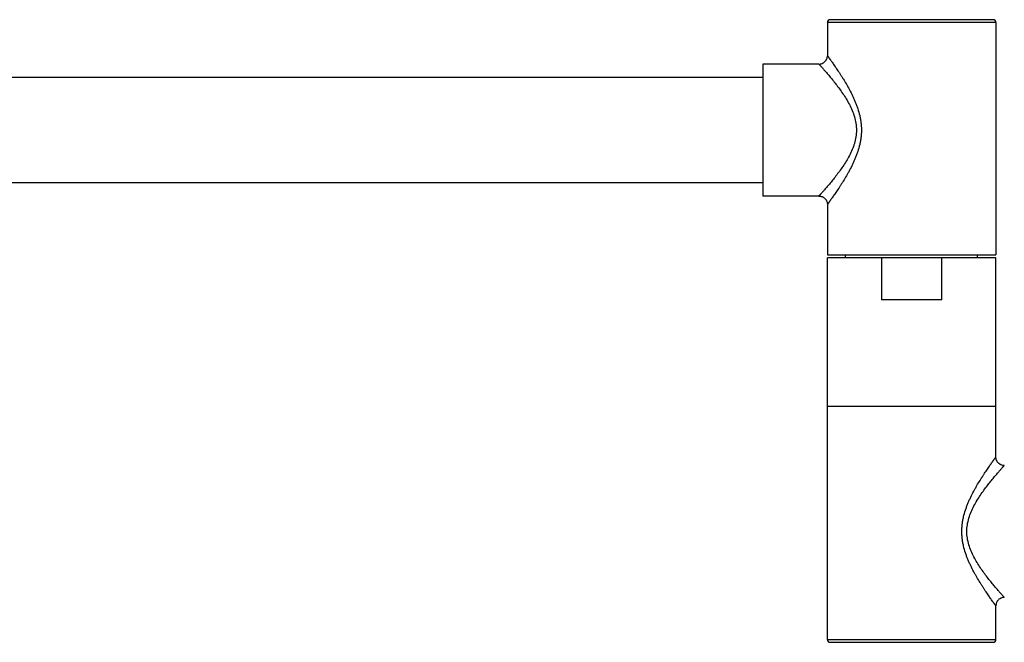
# Model space of a CAD drawing. Units: inches. Extents: x -3 to 24.4, y 4.5 to 13.5.
# Drawn here: x 4 to 11, y 9.1 to 13.5 of the extents above; entities that cross this region are included whole.
import ezdxf

# ---------------------------------------------------------------- set-up
doc = ezdxf.new("R2010")
doc.units = ezdxf.units.IN
doc.header["$LTSCALE"] = 1.21
doc.header["$MEASUREMENT"] = 0
doc.layers.get('0').update_dxf_attribs({"linetype": 'CONTINUOUS'})

msp = doc.modelspace()

# ---------------------------------------------------------------- linework, layer by layer
at = {"color": 7, "linetype": 'Continuous'}
for p, q in [((9.752, 13.4701), (9.752, 13.2337)), ((10.932, 13.4901), (9.772, 13.4901)), ((10.952, 13.4701), (10.952, 11.8137)), ((9.292, 13.1737), (9.292, 12.2337)), ((9.692, 13.1737), (9.292, 13.1737)), ((9.292, 13.0787), (0.882, 13.0787)), ((9.292, 12.3287), (0.882, 12.3287)), ((9.692, 12.2337), (9.292, 12.2337)), ((9.752, 12.1737), (9.752, 11.8137)), ((9.752, 11.8137), (10.952, 11.8137)), ((9.752, 9.0737), (9.752, 11.7937)), ((10.952, 11.7937), (9.752, 11.7937)), ((9.882, 11.7937), (9.882, 11.8137)), ((10.1366, 11.7937), (10.1366, 11.4937)), ((10.5674, 11.4937), (10.5674, 11.7937)), ((10.822, 11.7937), (10.822, 11.8137)), ((10.952, 10.3737), (10.952, 11.7937)), ((10.5674, 11.4937), (10.1366, 11.4937)), ((10.952, 10.7337), (9.752, 10.7337)), ((10.952, 9.0737), (10.952, 9.3137)), ((9.772, 9.0537), (10.932, 9.0537))]:
    msp.add_line(p, q, dxfattribs=at)
at = {"color": 9, "linetype": 'Continuous'}
for p, q in [((10.952, 13.4701), (9.752, 13.4701)), ((9.752, 9.0737), (10.952, 9.0737))]:
    msp.add_line(p, q, dxfattribs=at)
at = {"color": 7, "linetype": 'Continuous'}
for centre, start, end in [((9.772, 13.4701), 89.99994, 180), ((10.932, 13.4701), 0, 90.00006), ((9.772, 9.0737), 180, 270.00006), ((10.932, 9.0737), 269.99994, 360)]:
    msp.add_arc(centre, 0.02, start, end, dxfattribs=at)
for points in [[(9.692, 13.1737), (9.6956, 13.1737), (9.7032, 13.1744), (9.7124, 13.177), (9.7196, 13.1803), (9.7267, 13.1844), (9.7347, 13.1909), (9.7412, 13.199), (9.7453, 13.206), (9.7486, 13.2132), (9.7513, 13.2225), (9.752, 13.23), (9.752, 13.2337)], [(9.692, 12.2337), (9.6956, 12.2337), (9.7032, 12.233), (9.7124, 12.2303), (9.7196, 12.227), (9.7267, 12.2229), (9.7347, 12.2164), (9.7412, 12.2084), (9.7453, 12.2013), (9.7486, 12.1941), (9.7513, 12.1849), (9.752, 12.1773), (9.752, 12.1737)], [(11.012, 10.3137), (11.0083, 10.3137), (11.0008, 10.3144), (10.9916, 10.317), (10.9844, 10.3203), (10.9773, 10.3244), (10.9692, 10.3309), (10.9627, 10.339), (10.9586, 10.346), (10.9553, 10.3532), (10.9527, 10.3625), (10.952, 10.37), (10.952, 10.3737)], [(11.012, 9.3737), (11.0083, 9.3737), (11.0008, 9.373), (10.9916, 9.3703), (10.9844, 9.367), (10.9773, 9.3629), (10.9692, 9.3564), (10.9627, 9.3484), (10.9586, 9.3413), (10.9553, 9.3341), (10.9527, 9.3249), (10.952, 9.3173), (10.952, 9.3137)]]:
    msp.add_open_spline(points, degree=3, knots=[0, 0, 0, 0, 0.116605, 0.239949, 0.303838, 0.36877, 0.5, 0.63123, 0.696162, 0.760051, 0.883395, 1, 1, 1, 1], dxfattribs=at)
at = {"color": 9, "linetype": 'Continuous'}
for points, knots in [([(9.752, 13.2337), (9.752, 13.2337), (9.752, 13.2337), (9.752, 13.2337), (9.752, 13.2336), (9.752, 13.2336), (9.7521, 13.2336), (9.7521, 13.2335), (9.7522, 13.2334), (9.7523, 13.2332), (9.7524, 13.2331), (9.7526, 13.2328), (9.7529, 13.2324), (9.7533, 13.2319), (9.7538, 13.2312), (9.7543, 13.2305), (9.7549, 13.2297), (9.7558, 13.2284), (9.7572, 13.2266), (9.759, 13.2241), (9.761, 13.2212), (9.7634, 13.218), (9.7659, 13.2145), (9.7687, 13.2106), (9.7717, 13.2063), (9.775, 13.2018), (9.7797, 13.1952), (9.7861, 13.1861), (9.7943, 13.1745), (9.8031, 13.1618), (9.8125, 13.1481), (9.8223, 13.1335), (9.8326, 13.1181), (9.8432, 13.1019), (9.854, 13.085), (9.8689, 13.0611), (9.8839, 13.0363), (9.8986, 13.0104), (9.9135, 12.9832), (9.9279, 12.9551), (9.9414, 12.9259), (9.9511, 12.9033), (9.9603, 12.8801), (9.9715, 12.8482), (9.9808, 12.8153), (9.9877, 12.7817), (9.9915, 12.7559), (9.9939, 12.7299), (9.9947, 12.7037), (9.9939, 12.6775), (9.9915, 12.6514), (9.9877, 12.6257), (9.9808, 12.592), (9.9715, 12.5591), (9.9603, 12.5273), (9.9511, 12.504), (9.9414, 12.4814), (9.9279, 12.4523), (9.9135, 12.4241), (9.8986, 12.3969), (9.8839, 12.3711), (9.8689, 12.3462), (9.854, 12.3224), (9.8432, 12.3054), (9.8326, 12.2892), (9.8223, 12.2738), (9.8125, 12.2592), (9.8031, 12.2456), (9.7943, 12.2329), (9.7861, 12.2212), (9.7797, 12.2122), (9.775, 12.2055), (9.7717, 12.201), (9.7687, 12.1968), (9.7659, 12.1929), (9.7634, 12.1893), (9.761, 12.1861), (9.759, 12.1833), (9.7572, 12.1808), (9.7558, 12.1789), (9.7549, 12.1777), (9.7543, 12.1768), (9.7538, 12.1761), (9.7533, 12.1755), (9.7529, 12.1749), (9.7526, 12.1745), (9.7524, 12.1743), (9.7523, 12.1741), (9.7522, 12.174), (9.7521, 12.1739), (9.7521, 12.1738), (9.752, 12.1737), (9.752, 12.1737), (9.752, 12.1737), (9.752, 12.1737), (9.752, 12.1737), (9.752, 12.1737)], [0, 0, 0, 0, 0.000003, 0.000013, 0.000029, 0.000052, 0.000116, 0.000206, 0.000321, 0.000462, 0.000628, 0.00082, 0.00128, 0.001841, 0.002503, 0.003265, 0.004126, 0.005087, 0.007302, 0.009902, 0.01288, 0.016224, 0.019927, 0.023977, 0.028364, 0.033075, 0.0381, 0.049043, 0.0611, 0.074181, 0.088198, 0.10307, 0.118721, 0.135081, 0.152088, 0.169683, 0.206435, 0.225504, 0.244983, 0.285032, 0.305545, 0.326348, 0.347415, 0.368723, 0.411943, 0.43381, 0.455802, 0.477879, 0.5, 0.522121, 0.544198, 0.56619, 0.588057, 0.631278, 0.652585, 0.673652, 0.694455, 0.714969, 0.755017, 0.774496, 0.793565, 0.830317, 0.847912, 0.864919, 0.881279, 0.89693, 0.911802, 0.925819, 0.9389, 0.950957, 0.9619, 0.966925, 0.971636, 0.976023, 0.980073, 0.983775, 0.98712, 0.990098, 0.992698, 0.994913, 0.995874, 0.996736, 0.997497, 0.998159, 0.99872, 0.99918, 0.999372, 0.999538, 0.999679, 0.999794, 0.999884, 0.999948, 0.999971, 0.999987, 0.999997, 1, 1, 1, 1]), ([(9.692, 13.1737), (9.692, 13.1737), (9.692, 13.1736), (9.6921, 13.1736), (9.6922, 13.1735), (9.6923, 13.1733), (9.6926, 13.173), (9.6929, 13.1726), (9.6934, 13.1721), (9.6938, 13.1716), (9.6946, 13.1707), (9.6958, 13.1694), (9.6974, 13.1677), (9.6993, 13.1656), (9.7015, 13.1631), (9.7039, 13.1604), (9.7077, 13.1562), (9.713, 13.1503), (9.7201, 13.1423), (9.728, 13.1333), (9.7367, 13.1233), (9.7461, 13.1124), (9.7561, 13.1006), (9.7706, 13.0834), (9.7897, 13.0601), (9.8135, 13.0301), (9.8379, 12.9975), (9.8625, 12.9626), (9.8865, 12.9252), (9.9091, 12.8855), (9.9291, 12.8433), (9.9454, 12.7987), (9.9561, 12.7518), (9.9599, 12.7037), (9.9561, 12.6555), (9.9454, 12.6087), (9.9291, 12.564), (9.9091, 12.5218), (9.8865, 12.4821), (9.8625, 12.4448), (9.8379, 12.4098), (9.8135, 12.3772), (9.7897, 12.3472), (9.7706, 12.3239), (9.7561, 12.3067), (9.7461, 12.295), (9.7367, 12.2841), (9.728, 12.2741), (9.7201, 12.2651), (9.713, 12.2571), (9.7077, 12.2511), (9.7039, 12.2469), (9.7015, 12.2442), (9.6993, 12.2418), (9.6974, 12.2397), (9.6958, 12.2379), (9.6946, 12.2366), (9.6938, 12.2357), (9.6934, 12.2352), (9.6929, 12.2347), (9.6926, 12.2344), (9.6923, 12.2341), (9.6922, 12.2339), (9.6921, 12.2338), (9.692, 12.2337), (9.692, 12.2337), (9.692, 12.2337)], [0, 0, 0, 0, 0.000052, 0.000116, 0.000206, 0.000461, 0.000817, 0.001274, 0.00183, 0.002485, 0.003239, 0.005038, 0.007223, 0.009788, 0.012729, 0.016039, 0.019709, 0.028084, 0.037764, 0.048664, 0.060695, 0.073774, 0.087816, 0.102738, 0.134911, 0.169758, 0.206797, 0.245641, 0.285949, 0.327411, 0.369788, 0.412835, 0.456312, 0.5, 0.543689, 0.587166, 0.630213, 0.67259, 0.714052, 0.75436, 0.793204, 0.830243, 0.86509, 0.897263, 0.912185, 0.926227, 0.939305, 0.951337, 0.962236, 0.971917, 0.980291, 0.983961, 0.987271, 0.990212, 0.992778, 0.994962, 0.996762, 0.997515, 0.99817, 0.998726, 0.999183, 0.999539, 0.999794, 0.999884, 0.999948, 1, 1, 1, 1]), ([(10.952, 9.3137), (10.952, 9.3137), (10.952, 9.3137), (10.952, 9.3137), (10.952, 9.3137), (10.9519, 9.3137), (10.9519, 9.3138), (10.9518, 9.3139), (10.9518, 9.314), (10.9517, 9.3141), (10.9515, 9.3143), (10.9513, 9.3145), (10.9511, 9.3149), (10.9507, 9.3155), (10.9502, 9.3161), (10.9497, 9.3168), (10.9491, 9.3177), (10.9481, 9.3189), (10.9468, 9.3208), (10.945, 9.3233), (10.9429, 9.3261), (10.9406, 9.3293), (10.938, 9.3329), (10.9352, 9.3368), (10.9322, 9.341), (10.929, 9.3455), (10.9242, 9.3522), (10.9179, 9.3612), (10.9097, 9.3729), (10.9009, 9.3856), (10.8915, 9.3992), (10.8816, 9.4138), (10.8714, 9.4292), (10.8608, 9.4454), (10.85, 9.4624), (10.835, 9.4862), (10.8201, 9.5111), (10.8054, 9.5369), (10.7905, 9.5641), (10.7761, 9.5923), (10.7626, 9.6214), (10.7528, 9.644), (10.7437, 9.6673), (10.7325, 9.6991), (10.7232, 9.732), (10.7163, 9.7657), (10.7124, 9.7914), (10.7101, 9.8175), (10.7093, 9.8437), (10.7101, 9.8699), (10.7124, 9.8959), (10.7163, 9.9217), (10.7232, 9.9553), (10.7325, 9.9882), (10.7437, 10.0201), (10.7528, 10.0433), (10.7626, 10.0659), (10.7761, 10.0951), (10.7905, 10.1232), (10.8054, 10.1504), (10.8201, 10.1763), (10.835, 10.2011), (10.85, 10.225), (10.8608, 10.2419), (10.8714, 10.2581), (10.8816, 10.2735), (10.8915, 10.2881), (10.9009, 10.3018), (10.9097, 10.3145), (10.9179, 10.3261), (10.9242, 10.3352), (10.929, 10.3418), (10.9322, 10.3463), (10.9352, 10.3506), (10.938, 10.3545), (10.9406, 10.358), (10.9429, 10.3612), (10.945, 10.3641), (10.9468, 10.3666), (10.9481, 10.3684), (10.9491, 10.3697), (10.9497, 10.3705), (10.9502, 10.3712), (10.9507, 10.3719), (10.9511, 10.3724), (10.9513, 10.3728), (10.9515, 10.3731), (10.9517, 10.3732), (10.9518, 10.3734), (10.9518, 10.3735), (10.9519, 10.3736), (10.9519, 10.3736), (10.952, 10.3736), (10.952, 10.3737), (10.952, 10.3737), (10.952, 10.3737), (10.952, 10.3737)], [0, 0, 0, 0, 0.000003, 0.000013, 0.000029, 0.000052, 0.000116, 0.000206, 0.000321, 0.000462, 0.000628, 0.00082, 0.00128, 0.001841, 0.002503, 0.003265, 0.004126, 0.005087, 0.007302, 0.009902, 0.01288, 0.016224, 0.019927, 0.023977, 0.028364, 0.033075, 0.0381, 0.049043, 0.0611, 0.074181, 0.088198, 0.10307, 0.118721, 0.135081, 0.152088, 0.169683, 0.206435, 0.225504, 0.244983, 0.285032, 0.305545, 0.326348, 0.347415, 0.368723, 0.411943, 0.43381, 0.455802, 0.477879, 0.5, 0.522121, 0.544199, 0.56619, 0.588057, 0.631278, 0.652585, 0.673652, 0.694455, 0.714969, 0.755017, 0.774496, 0.793565, 0.830317, 0.847912, 0.864919, 0.881279, 0.89693, 0.911802, 0.925819, 0.9389, 0.950957, 0.9619, 0.966925, 0.971636, 0.976023, 0.980073, 0.983776, 0.98712, 0.990098, 0.992698, 0.994913, 0.995874, 0.996736, 0.997497, 0.998159, 0.99872, 0.99918, 0.999372, 0.999538, 0.999679, 0.999794, 0.999884, 0.999948, 0.999971, 0.999987, 0.999997, 1, 1, 1, 1]), ([(11.012, 9.3737), (11.012, 9.3737), (11.0119, 9.3737), (11.0119, 9.3738), (11.0118, 9.3739), (11.0116, 9.3741), (11.0113, 9.3744), (11.011, 9.3747), (11.0106, 9.3752), (11.0101, 9.3757), (11.0093, 9.3766), (11.0082, 9.3779), (11.0065, 9.3797), (11.0047, 9.3818), (11.0025, 9.3842), (11, 9.3869), (10.9963, 9.3911), (10.991, 9.3971), (10.9839, 9.4051), (10.976, 9.4141), (10.9673, 9.4241), (10.9579, 9.435), (10.9478, 9.4467), (10.9334, 9.4639), (10.9142, 9.4872), (10.8905, 9.5172), (10.866, 9.5498), (10.8415, 9.5848), (10.8174, 9.6221), (10.7949, 9.6619), (10.7748, 9.704), (10.7586, 9.7487), (10.7478, 9.7955), (10.744, 9.8437), (10.7478, 9.8918), (10.7586, 9.9387), (10.7748, 9.9833), (10.7949, 10.0255), (10.8174, 10.0652), (10.8415, 10.1026), (10.866, 10.1375), (10.8905, 10.1701), (10.9142, 10.2001), (10.9334, 10.2234), (10.9478, 10.2406), (10.9579, 10.2524), (10.9673, 10.2633), (10.976, 10.2733), (10.9839, 10.2823), (10.991, 10.2903), (10.9963, 10.2962), (11, 10.3004), (11.0025, 10.3031), (11.0047, 10.3056), (11.0065, 10.3077), (11.0082, 10.3094), (11.0093, 10.3107), (11.0101, 10.3116), (11.0106, 10.3121), (11.011, 10.3126), (11.0113, 10.313), (11.0116, 10.3133), (11.0118, 10.3135), (11.0119, 10.3136), (11.0119, 10.3136), (11.012, 10.3137), (11.012, 10.3137)], [0, 0, 0, 0, 0.000052, 0.000116, 0.000206, 0.000461, 0.000817, 0.001274, 0.00183, 0.002485, 0.003239, 0.005038, 0.007223, 0.009788, 0.012729, 0.016039, 0.019709, 0.028084, 0.037764, 0.048664, 0.060695, 0.073774, 0.087816, 0.102738, 0.134911, 0.169758, 0.206797, 0.245641, 0.285949, 0.327411, 0.369788, 0.412835, 0.456312, 0.5, 0.543689, 0.587166, 0.630213, 0.67259, 0.714052, 0.75436, 0.793204, 0.830243, 0.86509, 0.897263, 0.912185, 0.926227, 0.939305, 0.951337, 0.962236, 0.971917, 0.980291, 0.983961, 0.987271, 0.990212, 0.992778, 0.994962, 0.996762, 0.997515, 0.99817, 0.998726, 0.999183, 0.999539, 0.999794, 0.999884, 0.999948, 1, 1, 1, 1])]:
    msp.add_open_spline(points, degree=3, knots=knots, dxfattribs=at)

doc.saveas('drawing.dxf')
